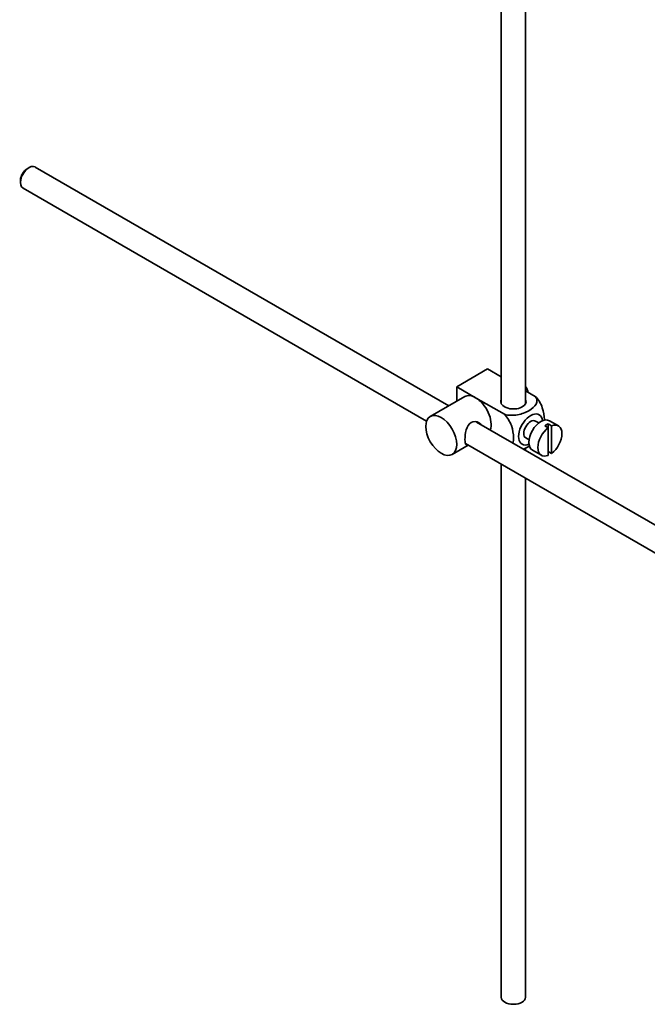
# Model space of a CAD drawing. Units: millimetres. Extents: x 0 to 1740, y 0 to 2140.
# Drawn here: x 1381 to 1510, y 150 to 353 of the extents above; entities that cross this region are included whole.
import ezdxf

# ---------------------------------------------------------------- set-up
doc = ezdxf.new("R2010")
doc.units = ezdxf.units.MM
doc.layers.add('DV6_Défaut', color=7, linetype='Continuous')
doc.layers.add('Défaut', color=7, linetype='Continuous')

# ---------------------------------------------------------------- blocks, each defined once
blk = doc.blocks.new('SE5')
at = {"layer": 'DV6_Défaut', "color": 7, "linetype": 'Continuous', "lineweight": 35}
for p, q in [((1485.3, 273.92), (1485.3, 386.29)), ((1480.3, 383.41), (1480.3, 273.92)), ((1383.17, 322.46), (1382.75, 322.22)), ((1469.49, 273.47), (1384.42, 322.58)), ((1381.4, 319.89), (1381.4, 319.4)), ((1381.92, 318.25), (1464.95, 270.32)), ((1471.14, 277.39), (1477.5, 281.06)), ((1477.5, 281.06), (1480.3, 279.45)), ((1471.14, 277.39), (1475.03, 275.15)), ((1471.14, 274.42), (1471.14, 277.39)), ((1472.78, 275.37), (1465.7, 271.29)), ((1485.3, 276.56), (1487.3, 275.4)), ((1475.03, 275.15), (1480.94, 271.73)), ((1574.59, 212.79), (1475.24, 270.15)), ((1488.02, 269.95), (1487.34, 270.35)), ((1489.24, 269.36), (1489.94, 268.95)), ((1490.65, 269.36), (1489.94, 269.77)), ((1489.94, 269.77), (1489.94, 268.95)), ((1492.05, 269.36), (1490.21, 270.42)), ((1490.65, 263.7), (1490.65, 269.36)), ((1489.94, 268.95), (1489.94, 263.29)), ((1470.2, 263.49), (1473.49, 265.39)), ((1472.96, 265.7), (1572.1, 208.46)), ((1485.34, 266.88), (1486.02, 266.49)), ((1485.3, 264.34), (1485.3, 264.85)), ((1486.71, 264.36), (1488.55, 263.3)), ((1489.94, 264.11), (1490.65, 263.7)), ((1480.3, 261.45), (1480.3, 151.85)), ((1485.3, 151.85), (1485.3, 258.57))]:
    blk.add_line(p, q, dxfattribs=at)
for centre, major_axis, start_param, end_param in [((1383.17, 320.42), (1.25, 2.17), 0, 3.141593), ((1382.75, 320.66), (-0.95, -1.65), 3.926991, 5.497787), ((1483.58, 276.41), (1.75, -3.03), 1.196915, 1.586568), ((1475.03, 271.47), (2.25, -3.9), 2.356194, 3.141593), ((1475.03, 271.47), (-2.25, 3.9), 3.595517, 5.497787), ((1482.8, 274.33), (-2.6, 0), 6.004938, 6.283185), ((1482.8, 274.33), (-2.6, 0), 0, 3.419839), ((1486.34, 268.61), (-1.75, -3.03), 2.490455, 6.283185), ((1486.34, 268.61), (-1, -1.73), 3.141593, 6.283185), ((1488.46, 267.39), (-1.75, -3.03), 3.141593, 6.283185), ((1489.59, 266.74), (1.75, 3.03), 0.642051, 0.928746), ((1490.3, 266.33), (-1.75, -3.03), 0.928746, 3.783643), ((1490.3, 266.33), (1.75, 3.03), 0.928746, 3.783643), ((1486.34, 268.61), (-1.75, -3.03), 0, 0.651137), ((1482.8, 151.85), (2.5, 0), 3.141593, 6.283185)]:
    blk.add_ellipse(centre, major_axis=major_axis, ratio=0.57735, start_param=start_param, end_param=end_param, dxfattribs=at)
blk.add_ellipse((1467.95, 267.39), major_axis=(-2.25, 3.9), ratio=0.57735, dxfattribs=at)
for points, knots in [([(1487.3, 275.4), (1487.72, 274.92), (1487.74, 274.34), (1487.18, 273.32), (1486.65, 272.86), (1485.32, 272.1), (1484.54, 271.79), (1482.77, 271.48), (1481.77, 271.49), (1480.94, 271.73)], [0, 0, 0, 0, 0.25, 0.25, 0.5, 0.5, 0.75, 0.75, 1, 1, 1, 1]), ([(1489.17, 270.46), (1489.18, 270.53), (1489.18, 270.59), (1489.18, 271.42), (1489.05, 272.25), (1488.44, 273.95), (1487.92, 274.8), (1487.3, 275.4)], [0, 0, 0, 0, 0.041735, 0.041735, 0.520868, 0.520868, 1, 1, 1, 1]), ([(1480.94, 271.73), (1481.57, 271.12), (1482.08, 270.26), (1482.69, 268.56), (1482.81, 267.72), (1482.81, 266.56), (1482.78, 266.17), (1482.7, 265.83)], [0, 0, 0, 0, 0.394829, 0.394829, 0.789658, 0.789658, 1, 1, 1, 1]), ([(1476.12, 269.66), (1476, 269.8), (1475.85, 269.91), (1475.22, 270.28), (1474.59, 270.34), (1473.59, 269.77), (1473.28, 269.17), (1472.91, 267.85), (1472.83, 267.11), (1472.83, 266.53)], [0, 0, 0, 0, 0.098583, 0.098583, 0.399055, 0.399055, 0.699528, 0.699528, 1, 1, 1, 1]), ([(1472.83, 266.53), (1472.83, 265.96), (1472.91, 265.61), (1473.15, 265.47), (1473.22, 265.46), (1473.29, 265.47)], [0, 0, 0, 0, 0.769799, 0.769799, 1, 1, 1, 1]), ([(1484.83, 264.6), (1485.26, 264.75), (1485.65, 264.94), (1486.04, 265.16), (1486.08, 265.18), (1486.11, 265.21)], [0, 0, 0, 0, 0.908317, 0.908317, 1, 1, 1, 1])]:
    blk.add_open_spline(points, degree=3, knots=knots, dxfattribs=at)

msp = doc.modelspace()

# ---------------------------------------------------------------- block references
at = {"layer": 'Défaut'}
msp.add_blockref('SE5', (0, 0), dxfattribs=at)

doc.saveas('drawing.dxf')
